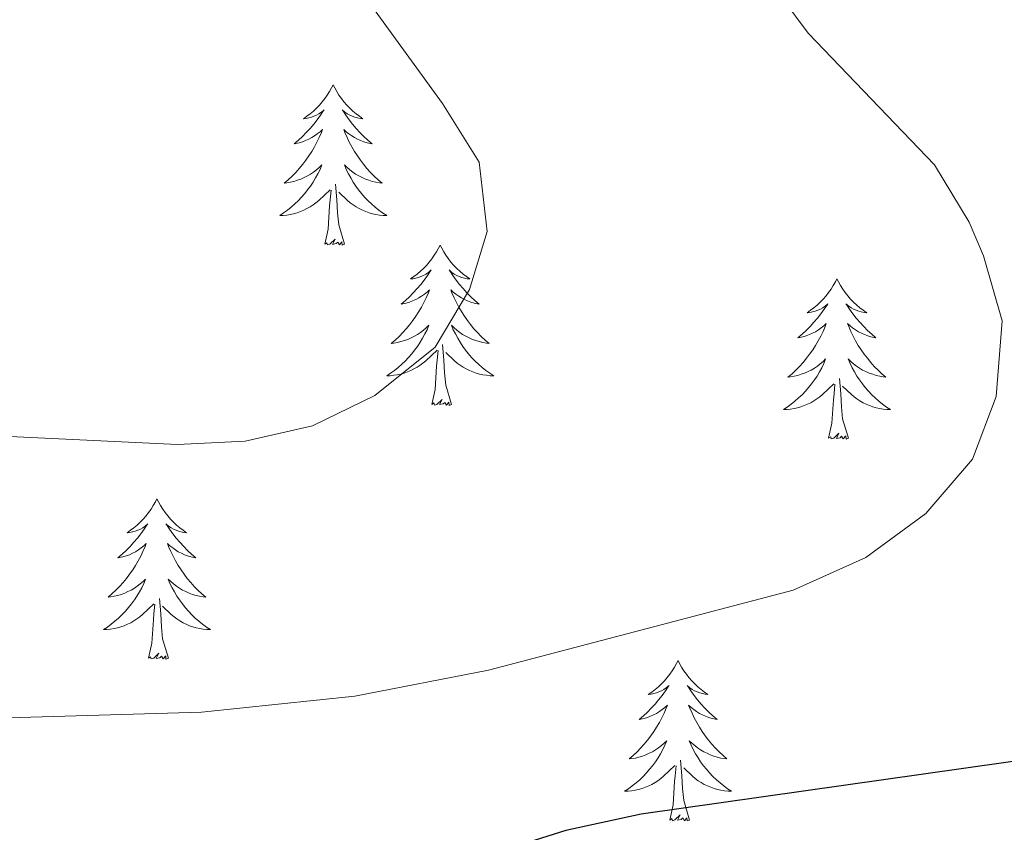
# Model space of a CAD drawing. Units: metres. Extents: x 620480 to 624987, y 720040 to 723088.
# Drawn here: x 623647 to 623720, y 720530 to 720591 of the extents above; entities that cross this region are included whole.
import ezdxf

# ---------------------------------------------------------------- set-up
doc = ezdxf.new("R2010")
doc.units = ezdxf.units.M
doc.header["$MEASUREMENT"] = 0
for name, color, linetype, lineweight in [('Carátula', 7, 'Continuous', 5), ('Elementos auxiliares', 7, 'Continuous', 5), ('Entidades rústicas y varios', 7, 'Continuous', 5), ('Relieve y altimetría', 7, 'Continuous', 5)]:
    doc.layers.add(name, color=color, linetype=linetype, lineweight=lineweight)

msp = doc.modelspace()

# ---------------------------------------------------------------- linework, layer by layer
at = {"layer": 'Carátula', "color": 7, "linetype": 'Continuous', "lineweight": 5}
msp.add_3dface([(620533, 720039.5800000001), (624987.29, 720118.72), (624934.53, 723088.25), (620480.24, 723009.1100000001)], dxfattribs=at)
at = {"layer": 'Elementos auxiliares', "color": 250, "linetype": 'Continuous', "lineweight": 5}
msp.add_3dface([(621361.69, 722762.3200000001), (624777.51, 722823.03), (624819.1200000001, 720509.69), (621402.1399999999, 720448.98)], dxfattribs=at)
at = {"layer": 'Entidades rústicas y varios', "color": 92, "linetype": 'Continuous', "lineweight": 5, "flags": 128}
for points in [[(623670.56, 720585.96), (623670.44, 720585.74), (623670.29, 720585.46), (623670.1200000001, 720585.2), (623669.94, 720584.94), (623669.74, 720584.69), (623669.54, 720584.45), (623669.3200000001, 720584.23), (623669.0900000001, 720584.01), (623668.8500000001, 720583.81), (623668.6000000001, 720583.6200000001), (623668.3400000001, 720583.44), (623668.54, 720583.46), (623668.74, 720583.5), (623668.94, 720583.55), (623669.1300000001, 720583.6200000001), (623669.3200000001, 720583.71), (623669.5, 720583.81), (623669.6799999999, 720583.9199999999), (623669.8800000001, 720584.1100000001), (623669.8400000001, 720584.04), (623669.6100000001, 720583.7), (623669.3700000001, 720583.3600000001), (623669.1100000001, 720583.04), (623668.8400000001, 720582.72), (623668.56, 720582.4199999999), (623668.27, 720582.1200000001), (623667.97, 720581.8400000001), (623667.6599999999, 720581.5700000001), (623667.78, 720581.5900000001), (623668.03, 720581.6499999999), (623668.27, 720581.72), (623668.5, 720581.81), (623668.74, 720581.9099999999), (623668.96, 720582.03), (623669.1799999999, 720582.1599999999), (623669.3800000001, 720582.31), (623669.5800000001, 720582.46), (623669.77, 720582.6400000001), (623669.6799999999, 720582.4099999999), (623669.52, 720582.05), (623669.3500000001, 720581.7), (623669.1699999999, 720581.3500000001), (623668.97, 720581.01), (623668.75, 720580.6799999999), (623668.53, 720580.3600000001), (623668.29, 720580.05), (623668.04, 720579.74), (623667.77, 720579.45), (623667.5, 720579.1699999999), (623667.21, 720578.8999999999), (623666.9099999999, 720578.6400000001), (623667.1100000001, 720578.6699999999), (623667.3800000001, 720578.71), (623667.6399999999, 720578.78), (623667.8999999999, 720578.8600000001), (623668.1499999999, 720578.95), (623668.3999999999, 720579.06), (623668.6399999999, 720579.1799999999), (623668.8800000001, 720579.3200000001), (623669.1000000001, 720579.47), (623669.3200000001, 720579.6300000001), (623669.52, 720579.81), (623669.72, 720580), (623669.5800000001, 720579.6699999999), (623669.4199999999, 720579.3500000001), (623669.25, 720579.04), (623669.0700000001, 720578.73), (623668.8700000001, 720578.4299999999), (623668.6599999999, 720578.1400000001), (623668.44, 720577.8700000001), (623668.21, 720577.6000000001), (623667.96, 720577.3400000001), (623667.7, 720577.1000000001), (623667.4299999999, 720576.8600000001), (623667.1499999999, 720576.6400000001), (623666.8600000001, 720576.4299999999), (623666.5800000001, 720576.24), (623666.8400000001, 720576.25), (623667.1000000001, 720576.27), (623667.3600000001, 720576.3200000001), (623667.6200000001, 720576.3700000001), (623667.8800000001, 720576.44), (623668.1300000001, 720576.53), (623668.3700000001, 720576.6300000001), (623668.6100000001, 720576.75), (623668.8400000001, 720576.8800000001), (623669.06, 720577.03), (623669.28, 720577.1799999999), (623669.48, 720577.3500000001), (623670.3300000001, 720578.1499999999)], [(623670.56, 720585.96), (623670.6699999999, 720585.74), (623670.8200000001, 720585.46), (623670.99, 720585.2), (623671.1699999999, 720584.94), (623671.3600000001, 720584.69), (623671.5700000001, 720584.45), (623671.79, 720584.23), (623672.02, 720584.01), (623672.26, 720583.81), (623672.51, 720583.6200000001), (623672.77, 720583.44), (623672.5700000001, 720583.46), (623672.3700000001, 720583.5), (623672.1699999999, 720583.55), (623671.98, 720583.6200000001), (623671.79, 720583.71), (623671.6100000001, 720583.81), (623671.4299999999, 720583.9199999999), (623671.23, 720584.1100000001), (623671.27, 720584.04), (623671.5, 720583.7), (623671.74, 720583.3600000001), (623672, 720583.04), (623672.26, 720582.72), (623672.54, 720582.4199999999), (623672.8400000001, 720582.1200000001), (623673.1399999999, 720581.8400000001), (623673.45, 720581.5700000001), (623673.3300000001, 720581.5900000001), (623673.0800000001, 720581.6499999999), (623672.8400000001, 720581.72), (623672.6000000001, 720581.81), (623672.3700000001, 720581.9099999999), (623672.1499999999, 720582.03), (623671.94, 720582.1599999999), (623671.73, 720582.31), (623671.53, 720582.46), (623671.3400000001, 720582.6400000001), (623671.4299999999, 720582.4099999999), (623671.5900000001, 720582.05), (623671.76, 720581.7), (623671.94, 720581.3500000001), (623672.1399999999, 720581.01), (623672.3600000001, 720580.6799999999), (623672.5800000001, 720580.3600000001), (623672.8200000001, 720580.05), (623673.0700000001, 720579.74), (623673.3400000001, 720579.45), (623673.6100000001, 720579.1699999999), (623673.8999999999, 720578.8999999999), (623674.2, 720578.6400000001), (623674, 720578.6699999999), (623673.73, 720578.71), (623673.47, 720578.78), (623673.21, 720578.8600000001), (623672.96, 720578.95), (623672.71, 720579.06), (623672.47, 720579.1799999999), (623672.23, 720579.3200000001), (623672.01, 720579.47), (623671.79, 720579.6300000001), (623671.5900000001, 720579.81), (623671.3899999999, 720580), (623671.53, 720579.6699999999), (623671.69, 720579.3500000001), (623671.8600000001, 720579.04), (623672.04, 720578.73), (623672.24, 720578.4299999999), (623672.45, 720578.1400000001), (623672.6699999999, 720577.8700000001), (623672.8999999999, 720577.6000000001), (623673.1499999999, 720577.3400000001), (623673.4099999999, 720577.1000000001), (623673.6799999999, 720576.8600000001), (623673.96, 720576.6400000001), (623674.24, 720576.4299999999), (623674.54, 720576.24), (623674.27, 720576.25), (623674.01, 720576.27), (623673.74, 720576.3200000001), (623673.49, 720576.3700000001), (623673.23, 720576.44), (623672.98, 720576.53), (623672.74, 720576.6300000001), (623672.5, 720576.75), (623672.27, 720576.8800000001), (623672.05, 720577.03), (623671.8300000001, 720577.1799999999), (623671.6300000001, 720577.3500000001), (623670.97, 720577.97)], [(623671.4099999999, 720574.1000000001), (623670.98, 720575.54), (623670.8899999999, 720576.45), (623670.8400000001, 720577.3999999999), (623670.74, 720578.56)], [(623669.94, 720574.1000000001), (623670.1799999999, 720575.22), (623670.29, 720576.96), (623670.3400000001, 720577.3999999999), (623670.3999999999, 720578.1200000001)], [(623671.4099999999, 720574.1000000001), (623671.23, 720574.04), (623671.21, 720574.28), (623671.02, 720574.05), (623670.8999999999, 720574.26), (623670.78, 720574.1499999999), (623670.51, 720574.0900000001), (623670.71, 720574.49), (623670.3200000001, 720574.1100000001), (623670.1300000001, 720574.05), (623670.0900000001, 720574.22), (623669.94, 720574.1000000001)], [(623678.52, 720574.04), (623678.3999999999, 720573.8200000001), (623678.25, 720573.54), (623678.0800000001, 720573.28), (623677.8999999999, 720573.02), (623677.7, 720572.77), (623677.5, 720572.53), (623677.28, 720572.31), (623677.05, 720572.0900000001), (623676.81, 720571.8900000001), (623676.56, 720571.7), (623676.3, 720571.52), (623676.5, 720571.54), (623676.7, 720571.5800000001), (623676.8999999999, 720571.6400000001), (623677.0900000001, 720571.7), (623677.28, 720571.79), (623677.46, 720571.8900000001), (623677.6399999999, 720572), (623677.8400000001, 720572.19), (623677.8, 720572.1300000001), (623677.5700000001, 720571.78), (623677.3300000001, 720571.44), (623677.0700000001, 720571.1200000001), (623676.8, 720570.8), (623676.52, 720570.5), (623676.23, 720570.2), (623675.9299999999, 720569.9199999999), (623675.6200000001, 720569.6499999999), (623675.74, 720569.6699999999), (623675.99, 720569.73), (623676.23, 720569.8), (623676.46, 720569.8900000001), (623676.7, 720570), (623676.9199999999, 720570.1100000001), (623677.1399999999, 720570.24), (623677.3400000001, 720570.3900000001), (623677.54, 720570.55), (623677.73, 720570.72), (623677.6399999999, 720570.49), (623677.48, 720570.1300000001), (623677.31, 720569.78), (623677.1300000001, 720569.4299999999), (623676.9299999999, 720569.0900000001), (623676.71, 720568.76), (623676.49, 720568.44), (623676.25, 720568.1300000001), (623676, 720567.8200000001), (623675.73, 720567.53), (623675.46, 720567.25), (623675.1699999999, 720566.98), (623674.8700000001, 720566.72), (623675.0700000001, 720566.75), (623675.3400000001, 720566.8), (623675.6000000001, 720566.8600000001), (623675.8600000001, 720566.94), (623676.1100000001, 720567.03), (623676.3600000001, 720567.1400000001), (623676.6000000001, 720567.26), (623676.8400000001, 720567.3999999999), (623677.06, 720567.55), (623677.28, 720567.71), (623677.48, 720567.8900000001), (623677.6799999999, 720568.0800000001), (623677.54, 720567.75), (623677.3800000001, 720567.4299999999), (623677.21, 720567.1200000001), (623677.03, 720566.81), (623676.8300000001, 720566.51), (623676.6200000001, 720566.23), (623676.3999999999, 720565.95), (623676.1699999999, 720565.6799999999), (623675.9199999999, 720565.4199999999), (623675.6599999999, 720565.1799999999), (623675.3899999999, 720564.94), (623675.1100000001, 720564.72), (623674.8200000001, 720564.51), (623674.54, 720564.3200000001), (623674.8, 720564.3300000001), (623675.06, 720564.3600000001), (623675.3200000001, 720564.3999999999), (623675.5800000001, 720564.45), (623675.8400000001, 720564.52), (623676.0900000001, 720564.6100000001), (623676.3300000001, 720564.72), (623676.5700000001, 720564.8300000001), (623676.8, 720564.96), (623677.02, 720565.1100000001), (623677.24, 720565.26), (623677.44, 720565.44), (623678.29, 720566.23)], [(623678.52, 720574.04), (623678.6300000001, 720573.8200000001), (623678.78, 720573.54), (623678.95, 720573.28), (623679.1300000001, 720573.02), (623679.3200000001, 720572.77), (623679.53, 720572.53), (623679.75, 720572.31), (623679.98, 720572.0900000001), (623680.22, 720571.8900000001), (623680.47, 720571.7), (623680.73, 720571.52), (623680.53, 720571.54), (623680.3300000001, 720571.5800000001), (623680.1300000001, 720571.6400000001), (623679.94, 720571.7), (623679.75, 720571.79), (623679.5700000001, 720571.8900000001), (623679.3899999999, 720572), (623679.19, 720572.19), (623679.23, 720572.1300000001), (623679.46, 720571.78), (623679.7, 720571.44), (623679.96, 720571.1200000001), (623680.22, 720570.8), (623680.5, 720570.5), (623680.8, 720570.2), (623681.1000000001, 720569.9199999999), (623681.4099999999, 720569.6499999999), (623681.29, 720569.6699999999), (623681.04, 720569.73), (623680.8, 720569.8), (623680.56, 720569.8900000001), (623680.3300000001, 720570), (623680.1100000001, 720570.1100000001), (623679.8999999999, 720570.24), (623679.69, 720570.3900000001), (623679.49, 720570.55), (623679.3, 720570.72), (623679.3899999999, 720570.49), (623679.55, 720570.1300000001), (623679.72, 720569.78), (623679.8999999999, 720569.4299999999), (623680.1000000001, 720569.0900000001), (623680.3200000001, 720568.76), (623680.54, 720568.44), (623680.78, 720568.1300000001), (623681.03, 720567.8200000001), (623681.3, 720567.53), (623681.5700000001, 720567.25), (623681.8600000001, 720566.98), (623682.1599999999, 720566.72), (623681.96, 720566.75), (623681.69, 720566.8), (623681.4299999999, 720566.8600000001), (623681.1699999999, 720566.94), (623680.9199999999, 720567.03), (623680.6699999999, 720567.1400000001), (623680.4299999999, 720567.26), (623680.19, 720567.3999999999), (623679.97, 720567.55), (623679.75, 720567.71), (623679.55, 720567.8900000001), (623679.3500000001, 720568.0800000001), (623679.49, 720567.75), (623679.6499999999, 720567.4299999999), (623679.8200000001, 720567.1200000001), (623680, 720566.81), (623680.2, 720566.51), (623680.4099999999, 720566.23), (623680.6300000001, 720565.95), (623680.8600000001, 720565.6799999999), (623681.1100000001, 720565.4199999999), (623681.3700000001, 720565.1799999999), (623681.6399999999, 720564.94), (623681.9199999999, 720564.72), (623682.2, 720564.51), (623682.5, 720564.3200000001), (623682.23, 720564.3300000001), (623681.97, 720564.3600000001), (623681.7, 720564.3999999999), (623681.45, 720564.45), (623681.19, 720564.52), (623680.94, 720564.6100000001), (623680.7, 720564.72), (623680.46, 720564.8300000001), (623680.23, 720564.96), (623680.01, 720565.1100000001), (623679.79, 720565.26), (623679.5900000001, 720565.44), (623678.9299999999, 720566.06)], [(623708.03, 720571.53), (623707.9199999999, 720571.31), (623707.76, 720571.03), (623707.6000000001, 720570.77), (623707.4099999999, 720570.51), (623707.22, 720570.26), (623707.01, 720570.02), (623706.79, 720569.8), (623706.56, 720569.5800000001), (623706.3200000001, 720569.3800000001), (623706.0700000001, 720569.19), (623705.81, 720569.01), (623706.01, 720569.03), (623706.22, 720569.0700000001), (623706.4099999999, 720569.1300000001), (623706.6100000001, 720569.2), (623706.8, 720569.28), (623706.98, 720569.3800000001), (623707.1499999999, 720569.49), (623707.3600000001, 720569.6799999999), (623707.3200000001, 720569.6200000001), (623707.0900000001, 720569.27), (623706.8400000001, 720568.94), (623706.5900000001, 720568.6100000001), (623706.3200000001, 720568.3), (623706.04, 720567.99), (623705.75, 720567.7), (623705.44, 720567.4099999999), (623705.1300000001, 720567.1400000001), (623705.26, 720567.1599999999), (623705.5, 720567.22), (623705.74, 720567.3), (623705.98, 720567.3800000001), (623706.21, 720567.49), (623706.4299999999, 720567.6000000001), (623706.6499999999, 720567.74), (623706.8600000001, 720567.8800000001), (623707.05, 720568.04), (623707.24, 720568.21), (623707.1499999999, 720567.99), (623707, 720567.6200000001), (623706.8300000001, 720567.27), (623706.6399999999, 720566.9199999999), (623706.44, 720566.5800000001), (623706.23, 720566.25), (623706, 720565.9299999999), (623705.76, 720565.6200000001), (623705.51, 720565.3200000001), (623705.25, 720565.02), (623704.97, 720564.74), (623704.69, 720564.47), (623704.3899999999, 720564.22), (623704.5800000001, 720564.24), (623704.8500000001, 720564.29), (623705.1200000001, 720564.3500000001), (623705.3700000001, 720564.4299999999), (623705.6300000001, 720564.52), (623705.8800000001, 720564.6300000001), (623706.1200000001, 720564.75), (623706.3500000001, 720564.8900000001), (623706.5800000001, 720565.04), (623706.79, 720565.21), (623707, 720565.3800000001), (623707.19, 720565.5700000001), (623707.05, 720565.24), (623706.8999999999, 720564.9199999999), (623706.73, 720564.6100000001), (623706.55, 720564.3), (623706.3500000001, 720564.01), (623706.1399999999, 720563.72), (623705.9199999999, 720563.44), (623705.6799999999, 720563.1699999999), (623705.44, 720562.9099999999), (623705.1799999999, 720562.6699999999), (623704.9099999999, 720562.44), (623704.6300000001, 720562.21), (623704.3400000001, 720562), (623704.05, 720561.81), (623704.3200000001, 720561.8200000001), (623704.5800000001, 720561.8500000001), (623704.8400000001, 720561.8900000001), (623705.1000000001, 720561.94), (623705.3500000001, 720562.02), (623705.6000000001, 720562.1000000001), (623705.8500000001, 720562.21), (623706.0900000001, 720562.3200000001), (623706.3200000001, 720562.45), (623706.54, 720562.6000000001), (623706.75, 720562.76), (623706.95, 720562.9299999999), (623707.8, 720563.73)], [(623708.03, 720571.53), (623708.1399999999, 720571.31), (623708.3, 720571.03), (623708.46, 720570.77), (623708.6499999999, 720570.51), (623708.8400000001, 720570.26), (623709.05, 720570.02), (623709.27, 720569.8), (623709.5, 720569.5800000001), (623709.74, 720569.3800000001), (623709.99, 720569.19), (623710.25, 720569.01), (623710.05, 720569.03), (623709.8400000001, 720569.0700000001), (623709.6499999999, 720569.1300000001), (623709.45, 720569.2), (623709.26, 720569.28), (623709.0800000001, 720569.3800000001), (623708.9099999999, 720569.49), (623708.7, 720569.6799999999), (623708.74, 720569.6200000001), (623708.97, 720569.27), (623709.22, 720568.94), (623709.47, 720568.6100000001), (623709.74, 720568.3), (623710.02, 720567.99), (623710.31, 720567.7), (623710.6200000001, 720567.4099999999), (623710.9299999999, 720567.1400000001), (623710.8, 720567.1599999999), (623710.56, 720567.22), (623710.3200000001, 720567.3), (623710.0800000001, 720567.3800000001), (623709.8500000001, 720567.49), (623709.6300000001, 720567.6000000001), (623709.4099999999, 720567.74), (623709.2, 720567.8800000001), (623709.01, 720568.04), (623708.8200000001, 720568.21), (623708.9099999999, 720567.99), (623709.06, 720567.6200000001), (623709.23, 720567.27), (623709.4199999999, 720566.9199999999), (623709.6200000001, 720566.5800000001), (623709.8300000001, 720566.25), (623710.06, 720565.9299999999), (623710.3, 720565.6200000001), (623710.55, 720565.3200000001), (623710.81, 720565.02), (623711.0900000001, 720564.74), (623711.3700000001, 720564.47), (623711.6699999999, 720564.22), (623711.48, 720564.24), (623711.21, 720564.29), (623710.94, 720564.3500000001), (623710.69, 720564.4299999999), (623710.4299999999, 720564.52), (623710.1799999999, 720564.6300000001), (623709.94, 720564.75), (623709.71, 720564.8900000001), (623709.48, 720565.04), (623709.27, 720565.21), (623709.06, 720565.3800000001), (623708.8700000001, 720565.5700000001), (623709.01, 720565.24), (623709.1599999999, 720564.9199999999), (623709.3300000001, 720564.6100000001), (623709.51, 720564.3), (623709.71, 720564.01), (623709.9199999999, 720563.72), (623710.1399999999, 720563.44), (623710.3800000001, 720563.1699999999), (623710.6200000001, 720562.9099999999), (623710.8800000001, 720562.6699999999), (623711.1499999999, 720562.44), (623711.4299999999, 720562.21), (623711.72, 720562), (623712.01, 720561.81), (623711.74, 720561.8200000001), (623711.48, 720561.8500000001), (623711.22, 720561.8900000001), (623710.96, 720561.94), (623710.71, 720562.02), (623710.46, 720562.1000000001), (623710.21, 720562.21), (623709.97, 720562.3200000001), (623709.74, 720562.45), (623709.52, 720562.6000000001), (623709.31, 720562.76), (623709.1100000001, 720562.9299999999), (623708.45, 720563.55)], [(623679.3700000001, 720562.1799999999), (623678.94, 720563.6200000001), (623678.8500000001, 720564.53), (623678.8, 720565.48), (623678.7, 720566.6400000001)], [(623677.8999999999, 720562.1799999999), (623678.1399999999, 720563.3), (623678.25, 720565.04), (623678.3, 720565.48), (623678.3600000001, 720566.2)], [(623707.4099999999, 720559.6799999999), (623707.6599999999, 720560.8), (623707.77, 720562.54), (623707.8200000001, 720562.97), (623707.8800000001, 720563.69)], [(623708.8800000001, 720559.6799999999), (623708.45, 720561.1200000001), (623708.3600000001, 720562.02), (623708.3200000001, 720562.97), (623708.21, 720564.1300000001)], [(623679.3700000001, 720562.1799999999), (623679.19, 720562.1200000001), (623679.1699999999, 720562.3600000001), (623678.98, 720562.1300000001), (623678.8600000001, 720562.3400000001), (623678.74, 720562.23), (623678.47, 720562.1799999999), (623678.6699999999, 720562.5700000001), (623678.28, 720562.19), (623678.0900000001, 720562.1300000001), (623678.05, 720562.3), (623677.8999999999, 720562.1799999999)], [(623708.8800000001, 720559.6799999999), (623708.71, 720559.6100000001), (623708.69, 720559.8500000001), (623708.5, 720559.6300000001), (623708.3800000001, 720559.8300000001), (623708.26, 720559.72), (623707.99, 720559.6699999999), (623708.1799999999, 720560.06), (623707.8, 720559.6799999999), (623707.6100000001, 720559.6300000001), (623707.5700000001, 720559.79), (623707.4099999999, 720559.6799999999)], [(623657.45, 720555.1699999999), (623657.3400000001, 720554.95), (623657.1799999999, 720554.6699999999), (623657.01, 720554.4099999999), (623656.8300000001, 720554.1499999999), (623656.6399999999, 720553.8999999999), (623656.4299999999, 720553.6599999999), (623656.21, 720553.44), (623655.98, 720553.22), (623655.74, 720553.02), (623655.49, 720552.8300000001), (623655.23, 720552.6499999999), (623655.4299999999, 720552.6699999999), (623655.6300000001, 720552.71), (623655.8300000001, 720552.77), (623656.03, 720552.8400000001), (623656.22, 720552.9199999999), (623656.3999999999, 720553.02), (623656.5700000001, 720553.1300000001), (623656.78, 720553.3200000001), (623656.73, 720553.26), (623656.5, 720552.9099999999), (623656.26, 720552.5800000001), (623656, 720552.25), (623655.74, 720551.94), (623655.46, 720551.6300000001), (623655.1599999999, 720551.3400000001), (623654.8600000001, 720551.05), (623654.55, 720550.78), (623654.6699999999, 720550.8), (623654.9199999999, 720550.8600000001), (623655.1599999999, 720550.94), (623655.3999999999, 720551.02), (623655.6300000001, 720551.1300000001), (623655.8500000001, 720551.24), (623656.0700000001, 720551.3800000001), (623656.27, 720551.52), (623656.47, 720551.6799999999), (623656.6599999999, 720551.8500000001), (623656.5700000001, 720551.6300000001), (623656.4099999999, 720551.26), (623656.24, 720550.9099999999), (623656.06, 720550.56), (623655.8600000001, 720550.22), (623655.6499999999, 720549.8900000001), (623655.4199999999, 720549.5700000001), (623655.1799999999, 720549.26), (623654.9299999999, 720548.96), (623654.6599999999, 720548.6599999999), (623654.3899999999, 720548.3800000001), (623654.1000000001, 720548.1100000001), (623653.81, 720547.8600000001), (623654, 720547.8800000001), (623654.27, 720547.9299999999), (623654.53, 720547.99), (623654.79, 720548.0700000001), (623655.05, 720548.1599999999), (623655.29, 720548.27), (623655.54, 720548.3900000001), (623655.77, 720548.53), (623655.99, 720548.6799999999), (623656.21, 720548.8500000001), (623656.4199999999, 720549.02), (623656.6100000001, 720549.21), (623656.47, 720548.8800000001), (623656.3200000001, 720548.56), (623656.1499999999, 720548.25), (623655.96, 720547.94), (623655.77, 720547.6499999999), (623655.56, 720547.3600000001), (623655.3300000001, 720547.0800000001), (623655.1000000001, 720546.81), (623654.8500000001, 720546.55), (623654.5900000001, 720546.31), (623654.3200000001, 720546.0800000001), (623654.05, 720545.8500000001), (623653.76, 720545.6400000001), (623653.47, 720545.45), (623653.73, 720545.46), (623654, 720545.49), (623654.26, 720545.53), (623654.52, 720545.5800000001), (623654.77, 720545.6599999999), (623655.02, 720545.74), (623655.26, 720545.8500000001), (623655.5, 720545.96), (623655.73, 720546.0900000001), (623655.96, 720546.24), (623656.1699999999, 720546.3999999999), (623656.3700000001, 720546.5700000001), (623657.22, 720547.3700000001)], [(623657.45, 720555.1699999999), (623657.56, 720554.95), (623657.71, 720554.6699999999), (623657.8800000001, 720554.4099999999), (623658.06, 720554.1499999999), (623658.26, 720553.8999999999), (623658.46, 720553.6599999999), (623658.6799999999, 720553.44), (623658.9099999999, 720553.22), (623659.1499999999, 720553.02), (623659.3999999999, 720552.8300000001), (623659.6599999999, 720552.6499999999), (623659.46, 720552.6699999999), (623659.26, 720552.71), (623659.06, 720552.77), (623658.8700000001, 720552.8400000001), (623658.6799999999, 720552.9199999999), (623658.5, 720553.02), (623658.3200000001, 720553.1300000001), (623658.1200000001, 720553.3200000001), (623658.1599999999, 720553.26), (623658.3899999999, 720552.9099999999), (623658.6300000001, 720552.5800000001), (623658.8899999999, 720552.25), (623659.1599999999, 720551.94), (623659.44, 720551.6300000001), (623659.73, 720551.3400000001), (623660.03, 720551.05), (623660.3400000001, 720550.78), (623660.22, 720550.8), (623659.98, 720550.8600000001), (623659.73, 720550.94), (623659.5, 720551.02), (623659.27, 720551.1300000001), (623659.04, 720551.24), (623658.8300000001, 720551.3800000001), (623658.6200000001, 720551.52), (623658.4199999999, 720551.6799999999), (623658.24, 720551.8500000001), (623658.3200000001, 720551.6300000001), (623658.48, 720551.26), (623658.6499999999, 720550.9099999999), (623658.8400000001, 720550.56), (623659.04, 720550.22), (623659.25, 720549.8900000001), (623659.48, 720549.5700000001), (623659.71, 720549.26), (623659.96, 720548.96), (623660.23, 720548.6599999999), (623660.5, 720548.3800000001), (623660.79, 720548.1100000001), (623661.0900000001, 720547.8600000001), (623660.8899999999, 720547.8800000001), (623660.6200000001, 720547.9299999999), (623660.3600000001, 720547.99), (623660.1000000001, 720548.0700000001), (623659.8500000001, 720548.1599999999), (623659.6000000001, 720548.27), (623659.3600000001, 720548.3900000001), (623659.1200000001, 720548.53), (623658.8999999999, 720548.6799999999), (623658.6799999999, 720548.8500000001), (623658.48, 720549.02), (623658.28, 720549.21), (623658.4199999999, 720548.8800000001), (623658.5800000001, 720548.56), (623658.75, 720548.25), (623658.9299999999, 720547.94), (623659.1300000001, 720547.6499999999), (623659.3400000001, 720547.3600000001), (623659.56, 720547.0800000001), (623659.8, 720546.81), (623660.04, 720546.55), (623660.3, 720546.31), (623660.5700000001, 720546.0800000001), (623660.8500000001, 720545.8500000001), (623661.1399999999, 720545.6400000001), (623661.4299999999, 720545.45), (623661.1599999999, 720545.46), (623660.8999999999, 720545.49), (623660.6399999999, 720545.53), (623660.3800000001, 720545.5800000001), (623660.1200000001, 720545.6599999999), (623659.8700000001, 720545.74), (623659.6300000001, 720545.8500000001), (623659.3899999999, 720545.96), (623659.1599999999, 720546.0900000001), (623658.94, 720546.24), (623658.73, 720546.3999999999), (623658.52, 720546.5700000001), (623657.8600000001, 720547.19)], [(623658.3, 720543.3200000001), (623657.8700000001, 720544.76), (623657.78, 720545.6599999999), (623657.73, 720546.6100000001), (623657.6300000001, 720547.77)], [(623656.8300000001, 720543.3200000001), (623657.0700000001, 720544.44), (623657.19, 720546.1799999999), (623657.23, 720546.6100000001), (623657.3, 720547.3300000001)], [(623658.3, 720543.3200000001), (623658.1200000001, 720543.25), (623658.1000000001, 720543.49), (623657.9199999999, 720543.27), (623657.79, 720543.47), (623657.6699999999, 720543.3600000001), (623657.3999999999, 720543.31), (623657.6000000001, 720543.7), (623657.21, 720543.3200000001), (623657.03, 720543.27), (623656.98, 720543.4299999999), (623656.8300000001, 720543.3200000001)], [(623696.21, 720543.1400000001), (623696.1000000001, 720542.9199999999), (623695.95, 720542.6499999999), (623695.78, 720542.3800000001), (623695.6000000001, 720542.1300000001), (623695.3999999999, 720541.8800000001), (623695.2, 720541.6400000001), (623694.98, 720541.4099999999), (623694.75, 720541.2), (623694.51, 720541), (623694.26, 720540.8), (623694, 720540.6300000001), (623694.2, 720540.6499999999), (623694.3999999999, 720540.69), (623694.6000000001, 720540.74), (623694.79, 720540.81), (623694.98, 720540.8999999999), (623695.1599999999, 720541), (623695.3400000001, 720541.1100000001), (623695.54, 720541.3), (623695.5, 720541.23), (623695.27, 720540.8900000001), (623695.03, 720540.55), (623694.77, 720540.23), (623694.5, 720539.9099999999), (623694.22, 720539.6000000001), (623693.9299999999, 720539.31), (623693.6300000001, 720539.03), (623693.3200000001, 720538.76), (623693.44, 720538.78), (623693.6799999999, 720538.8400000001), (623693.9299999999, 720538.9099999999), (623694.1599999999, 720539), (623694.3899999999, 720539.1000000001), (623694.6200000001, 720539.22), (623694.8300000001, 720539.3500000001), (623695.04, 720539.5), (623695.24, 720539.6499999999), (623695.4199999999, 720539.8200000001), (623695.3400000001, 720539.6000000001), (623695.1799999999, 720539.24), (623695.01, 720538.8900000001), (623694.8200000001, 720538.54), (623694.6200000001, 720538.2), (623694.4099999999, 720537.8700000001), (623694.1799999999, 720537.55), (623693.95, 720537.23), (623693.7, 720536.9299999999), (623693.4299999999, 720536.6400000001), (623693.1599999999, 720536.3600000001), (623692.8700000001, 720536.0900000001), (623692.5700000001, 720535.8300000001), (623692.77, 720535.8600000001), (623693.04, 720535.8999999999), (623693.3, 720535.96), (623693.56, 720536.04), (623693.81, 720536.1400000001), (623694.06, 720536.25), (623694.3, 720536.3700000001), (623694.54, 720536.51), (623694.76, 720536.6599999999), (623694.98, 720536.8200000001), (623695.1799999999, 720537), (623695.3800000001, 720537.1799999999), (623695.24, 720536.8600000001), (623695.0800000001, 720536.54), (623694.9099999999, 720536.22), (623694.73, 720535.9199999999), (623694.53, 720535.6200000001), (623694.3200000001, 720535.3300000001), (623694.1000000001, 720535.06), (623693.8600000001, 720534.79), (623693.6200000001, 720534.53), (623693.3600000001, 720534.28), (623693.0900000001, 720534.05), (623692.81, 720533.8300000001), (623692.52, 720533.6200000001), (623692.23, 720533.4299999999), (623692.5, 720533.44), (623692.76, 720533.46), (623693.02, 720533.5), (623693.28, 720533.56), (623693.54, 720533.6300000001), (623693.79, 720533.72), (623694.03, 720533.8200000001), (623694.27, 720533.94), (623694.5, 720534.0700000001), (623694.72, 720534.21), (623694.9299999999, 720534.3700000001), (623695.1399999999, 720534.54), (623695.98, 720535.3400000001)], [(623696.21, 720543.1400000001), (623696.3200000001, 720542.9199999999), (623696.48, 720542.6499999999), (623696.6499999999, 720542.3800000001), (623696.8300000001, 720542.1300000001), (623697.02, 720541.8800000001), (623697.23, 720541.6400000001), (623697.45, 720541.4099999999), (623697.6799999999, 720541.2), (623697.9199999999, 720541), (623698.1699999999, 720540.8), (623698.4299999999, 720540.6300000001), (623698.23, 720540.6499999999), (623698.03, 720540.69), (623697.8300000001, 720540.74), (623697.6300000001, 720540.81), (623697.44, 720540.8999999999), (623697.26, 720541), (623697.0900000001, 720541.1100000001), (623696.8800000001, 720541.3), (623696.9299999999, 720541.23), (623697.1599999999, 720540.8900000001), (623697.3999999999, 720540.55), (623697.6599999999, 720540.23), (623697.9199999999, 720539.9099999999), (623698.2, 720539.6000000001), (623698.5, 720539.31), (623698.8, 720539.03), (623699.1100000001, 720538.76), (623698.99, 720538.78), (623698.74, 720538.8400000001), (623698.5, 720538.9099999999), (623698.26, 720539), (623698.03, 720539.1000000001), (623697.81, 720539.22), (623697.5900000001, 720539.3500000001), (623697.3899999999, 720539.5), (623697.19, 720539.6499999999), (623697, 720539.8200000001), (623697.0900000001, 720539.6000000001), (623697.25, 720539.24), (623697.4199999999, 720538.8900000001), (623697.6000000001, 720538.54), (623697.8, 720538.2), (623698.01, 720537.8700000001), (623698.24, 720537.55), (623698.48, 720537.23), (623698.73, 720536.9299999999), (623699, 720536.6400000001), (623699.27, 720536.3600000001), (623699.56, 720536.0900000001), (623699.8500000001, 720535.8300000001), (623699.6599999999, 720535.8600000001), (623699.3899999999, 720535.8999999999), (623699.1300000001, 720535.96), (623698.8700000001, 720536.04), (623698.6100000001, 720536.1400000001), (623698.3700000001, 720536.25), (623698.1200000001, 720536.3700000001), (623697.8899999999, 720536.51), (623697.6699999999, 720536.6599999999), (623697.45, 720536.8200000001), (623697.24, 720537), (623697.05, 720537.1799999999), (623697.19, 720536.8600000001), (623697.3400000001, 720536.54), (623697.51, 720536.22), (623697.7, 720535.9199999999), (623697.8899999999, 720535.6200000001), (623698.1000000001, 720535.3300000001), (623698.3300000001, 720535.06), (623698.56, 720534.79), (623698.81, 720534.53), (623699.0700000001, 720534.28), (623699.3400000001, 720534.05), (623699.6100000001, 720533.8300000001), (623699.8999999999, 720533.6200000001), (623700.19, 720533.4299999999), (623699.9299999999, 720533.44), (623699.6599999999, 720533.46), (623699.3999999999, 720533.5), (623699.1399999999, 720533.56), (623698.8899999999, 720533.6300000001), (623698.6399999999, 720533.72), (623698.3999999999, 720533.8200000001), (623698.1599999999, 720533.94), (623697.9299999999, 720534.0700000001), (623697.7, 720534.21), (623697.49, 720534.3700000001), (623697.29, 720534.54), (623696.6300000001, 720535.1599999999)], [(623697.06, 720531.29), (623696.6399999999, 720532.73), (623696.54, 720533.6400000001), (623696.5, 720534.5800000001), (623696.3999999999, 720535.75)], [(623695.5900000001, 720531.29), (623695.8400000001, 720532.4099999999), (623695.95, 720534.1499999999), (623696, 720534.5800000001), (623696.06, 720535.31)], [(623697.06, 720531.29), (623696.8899999999, 720531.22), (623696.8700000001, 720531.46), (623696.6799999999, 720531.24), (623696.56, 720531.44), (623696.44, 720531.3400000001), (623696.1699999999, 720531.28), (623696.3600000001, 720531.6799999999), (623695.98, 720531.3), (623695.79, 720531.24), (623695.75, 720531.3999999999), (623695.5900000001, 720531.29)]]:
    msp.add_lwpolyline(points, dxfattribs=at)
at = {"layer": 'Relieve y altimetría', "color": 30, "linetype": 'Continuous', "lineweight": 5, "flags": 128}
for points, elevation in [([(623637.8800000001, 720538.6400000001), (623660.77, 720539.3), (623672.1599999999, 720540.49), (623682.1100000001, 720542.44), (623704.78, 720548.3700000001), (623710.1799999999, 720550.81), (623714.6499999999, 720554.0800000001), (623718.1200000001, 720558.1200000001), (623719.8800000001, 720562.79), (623720.3300000001, 720568.4199999999), (623718.94, 720573.25), (623717.8600000001, 720575.74), (623715.29, 720580.01), (623705.8999999999, 720589.81), (623702.2, 720594.77), (623694.94, 720603.3800000001), (623683.1100000001, 720615.3200000001), (623672.9299999999, 720627.74), (623668.96, 720631.21), (623663.05, 720635.29), (623642.54, 720651.94)], 830), ([(623637.1399999999, 720560.26), (623658.99, 720559.22), (623664.02, 720559.46), (623669.03, 720560.6000000001), (623673.6599999999, 720562.8600000001), (623678.1499999999, 720566.45), (623680.71, 720570.73), (623682.02, 720575.05), (623681.4299999999, 720580.21), (623678.7, 720584.5800000001), (623669.26, 720597.55), (623661.1399999999, 720606.6699999999), (623658.05, 720610.6000000001), (623644.9199999999, 720630.1300000001)], 835)]:
    msp.add_lwpolyline(points, dxfattribs=dict(at, elevation=elevation))
at = {"layer": 'Relieve y altimetría', "color": 30, "linetype": 'Continuous', "lineweight": 25, "elevation": 825, "flags": 128}
msp.add_lwpolyline([(623726.55, 720536.4199999999), (623693.47, 720531.72), (623687.8700000001, 720530.52), (623666.6300000001, 720523.8200000001)], dxfattribs=at)

doc.saveas('drawing.dxf')
